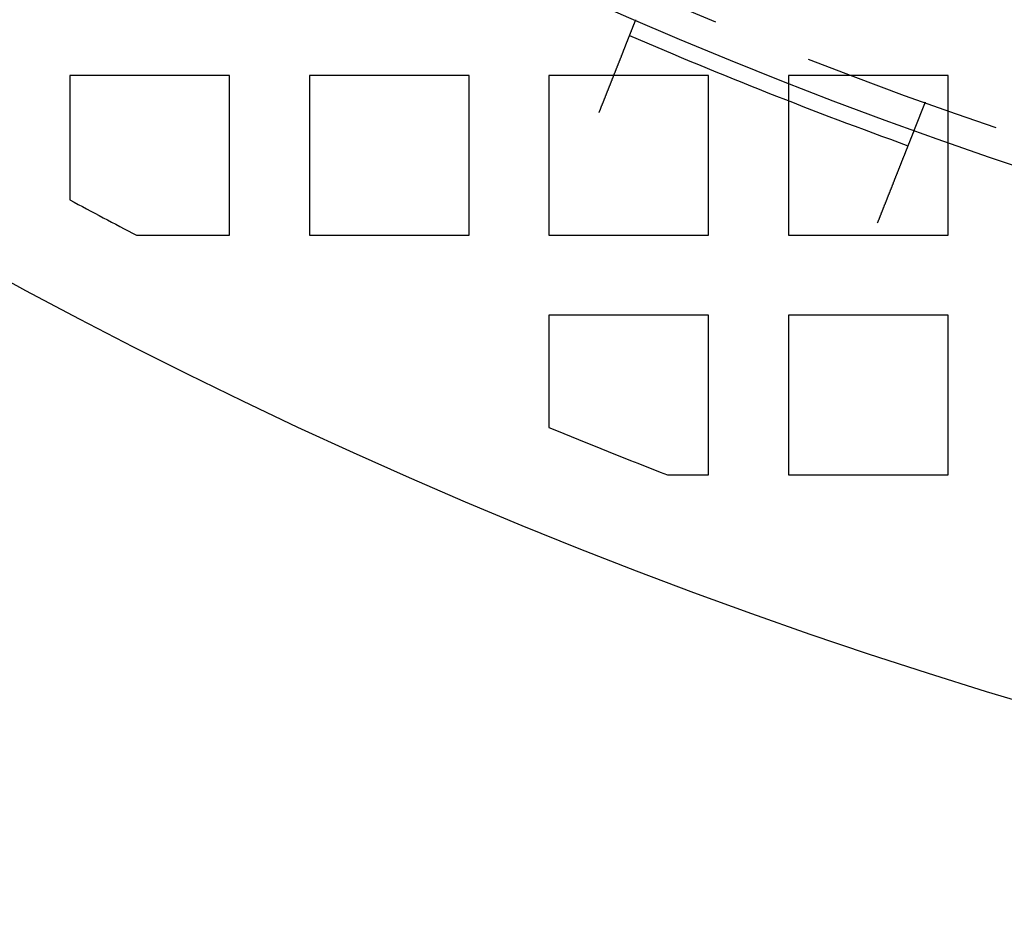
# Model space of a CAD drawing. Extents: x -1235 to 648, y -645 to 271.
# Drawn here: x -1095 to -1045, y -633 to -588 of the extents above; entities that cross this region are included whole.
import ezdxf

# ---------------------------------------------------------------- set-up
doc = ezdxf.new("R2010")
doc.units = 0
doc.header["$LTSCALE"] = 40
doc.linetypes.add('VERDECKT', pattern=[0.375, 0.25, -0.125])
doc.layers.get('0').update_dxf_attribs({"linetype": 'CONTINUOUS'})
doc.layers.add('STEMPEL', color=3, linetype='CONTINUOUS')

# ---------------------------------------------------------------- blocks, each defined once
blk = doc.blocks.new('A$C747B522C')
at = {"color": 1, "linetype": 'VERDECKT'}
for p, q in [((-1084.279, -224), (-1092.279, -224)), ((-1092.279, -224), (-1092.279, -230.231)), ((-1084.279, -232), (-1084.279, -224)), ((-1072.279, -224), (-1080.279, -224)), ((-1080.279, -224), (-1080.279, -232)), ((-1072.279, -232), (-1072.279, -224)), ((-1060.279, -224), (-1068.279, -224)), ((-1068.279, -224), (-1068.279, -232)), ((-1060.279, -232), (-1060.279, -224)), ((-1048.279, -224), (-1056.279, -224)), ((-1056.279, -224), (-1056.279, -224.359)), ((-1048.279, -232), (-1048.279, -224)), ((-1056.279, -225.268), (-1056.279, -232)), ((-1049.431, -225.332), (-1049.984, -226.728)), ((-1088.937, -232), (-1084.279, -232)), ((-1080.279, -232), (-1072.279, -232)), ((-1068.279, -232), (-1060.279, -232)), ((-1056.279, -232), (-1048.279, -232)), ((-1060.279, -236), (-1068.279, -236)), ((-1068.279, -236), (-1068.279, -241.624)), ((-1060.279, -244), (-1060.279, -236)), ((-1048.279, -236), (-1056.279, -236)), ((-1056.279, -236), (-1056.279, -244)), ((-1048.279, -244), (-1048.279, -236)), ((-1062.334, -244), (-1060.279, -244)), ((-1056.279, -244), (-1048.279, -244))]:
    blk.add_line(p, q, dxfattribs=at)
at = {"color": 3, "linetype": 'CONTINUOUS'}
blk.add_line((-1056.279, -224.359), (-1056.279, -225.268), dxfattribs=at)
at = {"color": 3}
for points in [[(-1065.77, -225.859, 0), (-1065.76, -225.847, 0), (-1065.76, -225.835, 0), (-1065.75, -225.823, 0), (-1065.75, -225.811, 0), (-1065.74, -225.798, 0), (-1065.74, -225.786, 0), (-1065.73, -225.774, 0), (-1065.73, -225.762, 0), (-1065.72, -225.75, 0), (-1065.72, -225.738, 0), (-1065.71, -225.725, 0), (-1065.71, -225.713, 0), (-1065.7, -225.701, 0), (-1065.7, -225.688, 0), (-1065.69, -225.676, 0), (-1065.69, -225.664, 0), (-1065.68, -225.651, 0), (-1065.68, -225.639, 0), (-1065.68, -225.626, 0), (-1065.67, -225.614, 0), (-1065.67, -225.601, 0), (-1065.66, -225.589, 0), (-1065.66, -225.576, 0), (-1065.65, -225.564, 0), (-1065.65, -225.551, 0), (-1065.64, -225.539, 0), (-1065.64, -225.526, 0), (-1065.63, -225.513, 0), (-1065.63, -225.501, 0), (-1065.62, -225.488, 0), (-1065.62, -225.475, 0), (-1065.61, -225.463, 0), (-1065.61, -225.45, 0), (-1065.6, -225.437, 0), (-1065.6, -225.425, 0), (-1065.59, -225.412, 0), (-1065.59, -225.399, 0), (-1065.58, -225.386, 0), (-1065.57, -225.374, 0), (-1065.57, -225.361, 0), (-1065.56, -225.348, 0), (-1065.56, -225.335, 0), (-1065.55, -225.322, 0), (-1065.55, -225.31, 0), (-1065.54, -225.297, 0), (-1065.54, -225.284, 0), (-1065.53, -225.271, 0), (-1065.53, -225.258, 0), (-1065.52, -225.245, 0), (-1065.52, -225.233, 0), (-1065.51, -225.22, 0), (-1065.51, -225.207, 0), (-1065.5, -225.194, 0), (-1065.5, -225.181, 0), (-1065.49, -225.168, 0), (-1065.49, -225.155, 0), (-1065.48, -225.143, 0), (-1065.48, -225.13, 0), (-1065.47, -225.117, 0), (-1065.47, -225.104, 0), (-1065.46, -225.091, 0), (-1065.46, -225.078, 0), (-1065.45, -225.065, 0), (-1065.45, -225.053, 0), (-1065.44, -225.04, 0), (-1065.44, -225.027, 0), (-1065.43, -225.014, 0), (-1065.43, -225.001, 0), (-1065.42, -224.988, 0), (-1065.42, -224.976, 0), (-1065.41, -224.963, 0), (-1065.41, -224.95, 0), (-1065.4, -224.937, 0), (-1065.4, -224.924, 0), (-1065.39, -224.912, 0), (-1065.39, -224.899, 0), (-1065.38, -224.886, 0), (-1065.38, -224.873, 0), (-1065.37, -224.861, 0), (-1065.37, -224.848, 0), (-1065.36, -224.835, 0), (-1065.36, -224.822, 0), (-1065.35, -224.81, 0), (-1065.35, -224.797, 0), (-1065.34, -224.784, 0), (-1065.34, -224.772, 0), (-1065.33, -224.759, 0), (-1065.33, -224.746, 0), (-1065.32, -224.734, 0), (-1065.32, -224.721, 0), (-1065.31, -224.709, 0), (-1065.31, -224.696, 0), (-1065.3, -224.683, 0), (-1065.3, -224.671, 0), (-1065.29, -224.658, 0), (-1065.29, -224.646, 0), (-1065.28, -224.633, 0), (-1065.28, -224.621, 0), (-1065.27, -224.608, 0), (-1065.27, -224.596, 0), (-1065.26, -224.584, 0), (-1065.26, -224.571, 0), (-1065.25, -224.559, 0), (-1065.25, -224.547, 0), (-1065.24, -224.534, 0), (-1065.24, -224.522, 0), (-1065.23, -224.51, 0), (-1065.23, -224.497, 0), (-1065.22, -224.485, 0), (-1065.22, -224.473, 0), (-1065.21, -224.461, 0), (-1065.21, -224.449, 0), (-1065.2, -224.437, 0), (-1065.2, -224.424, 0), (-1065.19, -224.412, 0), (-1065.19, -224.4, 0), (-1065.18, -224.388, 0), (-1065.18, -224.376, 0), (-1065.18, -224.364, 0), (-1065.17, -224.353, 0), (-1065.17, -224.341, 0), (-1065.16, -224.329, 0), (-1065.16, -224.317, 0), (-1065.15, -224.305, 0), (-1065.15, -224.293, 0), (-1065.14, -224.282, 0), (-1065.14, -224.27, 0), (-1065.13, -224.258, 0), (-1065.13, -224.247, 0), (-1065.12, -224.235, 0), (-1065.12, -224.223, 0), (-1065.12, -224.212, 0), (-1065.11, -224.2, 0), (-1065.11, -224.189, 0), (-1065.1, -224.178, 0), (-1065.1, -224.166, 0), (-1065.09, -224.155, 0), (-1065.09, -224.143, 0), (-1065.08, -224.132, 0), (-1065.08, -224.121, 0), (-1065.07, -224.11, 0), (-1065.07, -224.099, 0), (-1065.07, -224.087, 0), (-1065.06, -224.076, 0), (-1065.06, -224.065, 0), (-1065.05, -224.054, 0), (-1065.05, -224.043, 0), (-1065.04, -224.032, 0), (-1065.04, -224.021, 0), (-1065.03, -224.01, 0), (-1065.03, -223.999, 0), (-1065.03, -223.987, 0), (-1065.02, -223.976, 0), (-1065.02, -223.965, 0), (-1065.01, -223.954, 0), (-1065.01, -223.943, 0), (-1065, -223.931, 0), (-1065, -223.92, 0), (-1065, -223.909, 0), (-1064.99, -223.898, 0), (-1064.99, -223.886, 0), (-1064.98, -223.875, 0), (-1064.98, -223.864, 0), (-1064.97, -223.853, 0), (-1064.97, -223.841, 0), (-1064.96, -223.83, 0), (-1064.96, -223.819, 0), (-1064.95, -223.807, 0), (-1064.95, -223.796, 0), (-1064.95, -223.785, 0), (-1064.94, -223.774, 0), (-1064.94, -223.762, 0), (-1064.93, -223.751, 0), (-1064.93, -223.74, 0), (-1064.92, -223.728, 0), (-1064.92, -223.717, 0), (-1064.91, -223.706, 0), (-1064.91, -223.694, 0), (-1064.91, -223.683, 0), (-1064.9, -223.672, 0), (-1064.9, -223.661, 0), (-1064.89, -223.649, 0), (-1064.89, -223.638, 0), (-1064.88, -223.627, 0), (-1064.88, -223.615, 0), (-1064.87, -223.604, 0), (-1064.87, -223.593, 0), (-1064.87, -223.582, 0), (-1064.86, -223.57, 0), (-1064.86, -223.559, 0), (-1064.85, -223.548, 0), (-1064.85, -223.537, 0), (-1064.84, -223.525, 0), (-1064.84, -223.514, 0), (-1064.83, -223.503, 0), (-1064.83, -223.492, 0), (-1064.83, -223.481, 0), (-1064.82, -223.469, 0), (-1064.82, -223.458, 0), (-1064.81, -223.447, 0), (-1064.81, -223.436, 0), (-1064.8, -223.425, 0), (-1064.8, -223.414, 0), (-1064.79, -223.403, 0), (-1064.79, -223.392, 0), (-1064.79, -223.381, 0), (-1064.78, -223.37, 0), (-1064.78, -223.359, 0), (-1064.77, -223.348, 0), (-1064.77, -223.337, 0), (-1064.76, -223.326, 0), (-1064.76, -223.315, 0), (-1064.76, -223.304, 0), (-1064.75, -223.293, 0), (-1064.75, -223.282, 0), (-1064.74, -223.271, 0), (-1064.74, -223.26, 0), (-1064.73, -223.249, 0), (-1064.73, -223.239, 0), (-1064.73, -223.228, 0), (-1064.72, -223.217, 0), (-1064.72, -223.206, 0), (-1064.71, -223.196, 0), (-1064.71, -223.185, 0), (-1064.7, -223.174, 0), (-1064.7, -223.164, 0), (-1064.7, -223.153, 0), (-1064.69, -223.143, 0), (-1064.69, -223.132, 0), (-1064.68, -223.121, 0), (-1064.68, -223.111, 0), (-1064.67, -223.1, 0), (-1064.67, -223.09, 0), (-1064.67, -223.08, 0), (-1064.66, -223.069, 0), (-1064.66, -223.059, 0), (-1064.65, -223.048, 0), (-1064.65, -223.038, 0), (-1064.65, -223.028, 0), (-1064.64, -223.018, 0), (-1064.64, -223.007, 0), (-1064.63, -222.997, 0), (-1064.63, -222.987, 0), (-1064.63, -222.977, 0), (-1064.62, -222.967, 0), (-1064.62, -222.957, 0), (-1064.61, -222.947, 0), (-1064.61, -222.937, 0), (-1064.61, -222.927, 0), (-1064.6, -222.917, 0), (-1064.6, -222.907, 0), (-1064.59, -222.897, 0), (-1064.59, -222.887, 0), (-1064.59, -222.877, 0), (-1064.58, -222.868, 0), (-1064.58, -222.858, 0), (-1064.58, -222.848, 0), (-1064.57, -222.838, 0), (-1064.57, -222.829, 0), (-1064.56, -222.819, 0), (-1064.56, -222.81, 0), (-1064.56, -222.8, 0), (-1064.55, -222.791, 0), (-1064.55, -222.781, 0), (-1064.54, -222.772, 0), (-1064.54, -222.762, 0), (-1064.54, -222.753, 0), (-1064.53, -222.744, 0), (-1064.53, -222.734, 0), (-1064.53, -222.725, 0), (-1064.52, -222.716, 0), (-1064.52, -222.707, 0), (-1064.52, -222.698, 0), (-1064.51, -222.689, 0), (-1064.51, -222.68, 0), (-1064.5, -222.671, 0), (-1064.5, -222.662, 0), (-1064.5, -222.653, 0), (-1064.49, -222.644, 0), (-1064.49, -222.635, 0), (-1064.49, -222.626, 0), (-1064.48, -222.618, 0), (-1064.48, -222.609, 0), (-1064.48, -222.6, 0), (-1064.47, -222.592, 0), (-1064.47, -222.583, 0), (-1064.47, -222.575, 0), (-1064.46, -222.566, 0), (-1064.46, -222.558, 0), (-1064.46, -222.549, 0), (-1064.45, -222.541, 0), (-1064.45, -222.532, 0), (-1064.45, -222.524, 0), (-1064.44, -222.515, 0), (-1064.44, -222.507, 0), (-1064.44, -222.498, 0), (-1064.43, -222.49, 0), (-1064.43, -222.481, 0), (-1064.43, -222.473, 0), (-1064.42, -222.465, 0), (-1064.42, -222.456, 0), (-1064.42, -222.448, 0), (-1064.41, -222.439, 0), (-1064.41, -222.431, 0), (-1064.41, -222.423, 0), (-1064.4, -222.414, 0), (-1064.4, -222.406, 0), (-1064.4, -222.398, 0), (-1064.39, -222.389, 0), (-1064.39, -222.381, 0), (-1064.39, -222.373, 0), (-1064.38, -222.364, 0), (-1064.38, -222.356, 0), (-1064.38, -222.348, 0), (-1064.37, -222.339, 0), (-1064.37, -222.331, 0), (-1064.37, -222.323, 0), (-1064.36, -222.315, 0), (-1064.36, -222.306, 0), (-1064.36, -222.298, 0), (-1064.35, -222.29, 0), (-1064.35, -222.282, 0), (-1064.35, -222.274, 0), (-1064.34, -222.266, 0), (-1064.34, -222.257, 0), (-1064.34, -222.249, 0), (-1064.33, -222.241, 0), (-1064.33, -222.233, 0), (-1064.33, -222.225, 0), (-1064.33, -222.217, 0), (-1064.32, -222.209, 0), (-1064.32, -222.201, 0), (-1064.32, -222.193, 0), (-1064.31, -222.185, 0), (-1064.31, -222.177, 0), (-1064.31, -222.169, 0), (-1064.3, -222.161, 0), (-1064.3, -222.154, 0), (-1064.3, -222.146, 0), (-1064.29, -222.138, 0), (-1064.29, -222.13, 0), (-1064.29, -222.122, 0), (-1064.28, -222.115, 0), (-1064.28, -222.107, 0), (-1064.28, -222.099, 0), (-1064.28, -222.092, 0), (-1064.27, -222.084, 0), (-1064.27, -222.076, 0), (-1064.27, -222.069, 0), (-1064.26, -222.061, 0), (-1064.26, -222.054, 0), (-1064.26, -222.046, 0), (-1064.25, -222.039, 0), (-1064.25, -222.031, 0), (-1064.25, -222.024, 0), (-1064.25, -222.016, 0), (-1064.24, -222.009, 0), (-1064.24, -222.002, 0), (-1064.24, -221.995, 0), (-1064.23, -221.987, 0), (-1064.23, -221.98, 0), (-1064.23, -221.973, 0), (-1064.23, -221.966, 0), (-1064.22, -221.959, 0), (-1064.22, -221.951, 0), (-1064.22, -221.944, 0), (-1064.21, -221.937, 0), (-1064.21, -221.93, 0), (-1064.21, -221.923, 0), (-1064.21, -221.917, 0), (-1064.2, -221.91, 0), (-1064.2, -221.903, 0), (-1064.2, -221.896, 0), (-1064.2, -221.889, 0), (-1064.19, -221.882, 0), (-1064.19, -221.876, 0), (-1064.19, -221.869, 0), (-1064.18, -221.862, 0), (-1064.18, -221.856, 0), (-1064.18, -221.849, 0), (-1064.18, -221.843, 0), (-1064.17, -221.836, 0), (-1064.17, -221.83, 0), (-1064.17, -221.823, 0), (-1064.17, -221.817, 0), (-1064.16, -221.81, 0), (-1064.16, -221.804, 0), (-1064.16, -221.798, 0), (-1064.16, -221.791, 0), (-1064.15, -221.785, 0), (-1064.15, -221.779, 0), (-1064.15, -221.773, 0), (-1064.15, -221.767, 0), (-1064.14, -221.761, 0), (-1064.14, -221.755, 0), (-1064.14, -221.749, 0), (-1064.14, -221.743, 0), (-1064.14, -221.737, 0), (-1064.13, -221.731, 0), (-1064.13, -221.725, 0), (-1064.13, -221.719, 0), (-1064.13, -221.713, 0), (-1064.12, -221.708, 0), (-1064.12, -221.702, 0), (-1064.12, -221.696, 0), (-1064.12, -221.691, 0), (-1064.11, -221.685, 0), (-1064.11, -221.68, 0), (-1064.11, -221.674, 0), (-1064.11, -221.669, 0), (-1064.11, -221.663, 0), (-1064.1, -221.658, 0), (-1064.1, -221.652, 0), (-1064.1, -221.647, 0), (-1064.1, -221.642, 0), (-1064.1, -221.637, 0), (-1064.09, -221.631, 0), (-1064.09, -221.626, 0), (-1064.09, -221.621, 0), (-1064.09, -221.616, 0), (-1064.09, -221.611, 0), (-1064.08, -221.606, 0), (-1064.08, -221.601, 0), (-1064.08, -221.596, 0), (-1064.08, -221.591, 0), (-1064.08, -221.586, 0), (-1064.07, -221.582, 0), (-1064.07, -221.577, 0), (-1064.07, -221.572, 0), (-1064.07, -221.568, 0), (-1064.07, -221.563, 0), (-1064.06, -221.558, 0), (-1064.06, -221.554, 0), (-1064.06, -221.549, 0), (-1064.06, -221.545, 0), (-1064.06, -221.54, 0), (-1064.06, -221.536, 0), (-1064.05, -221.531, 0), (-1064.05, -221.527, 0), (-1064.05, -221.522, 0), (-1064.05, -221.518, 0), (-1064.05, -221.514, 0), (-1064.05, -221.509, 0), (-1064.04, -221.505, 0), (-1064.04, -221.501, 0), (-1064.04, -221.496, 0), (-1064.04, -221.492, 0), (-1064.04, -221.488, 0), (-1064.03, -221.484, 0), (-1064.03, -221.479, 0), (-1064.03, -221.475, 0), (-1064.03, -221.471, 0), (-1064.03, -221.467, 0), (-1064.03, -221.463, 0), (-1064.03, -221.459, 0), (-1064.02, -221.455, 0), (-1064.02, -221.451, 0), (-1064.02, -221.447, 0), (-1064.02, -221.443, 0), (-1064.02, -221.439, 0), (-1064.02, -221.435, 0), (-1064.01, -221.431, 0), (-1064.01, -221.427, 0), (-1064.01, -221.423, 0), (-1064.01, -221.419, 0), (-1064.01, -221.416, 0), (-1064.01, -221.412, 0), (-1064, -221.408, 0), (-1064, -221.404, 0), (-1064, -221.401, 0), (-1064, -221.397, 0), (-1064, -221.393, 0), (-1064, -221.39, 0), (-1064, -221.386, 0), (-1063.99, -221.383, 0), (-1063.99, -221.379, 0), (-1063.99, -221.376, 0), (-1063.99, -221.372, 0), (-1063.99, -221.369, 0), (-1063.99, -221.366, 0), (-1063.99, -221.362, 0), (-1063.99, -221.359, 0), (-1063.98, -221.356, 0), (-1063.98, -221.352, 0), (-1063.98, -221.349, 0), (-1063.98, -221.346, 0), (-1063.98, -221.343, 0), (-1063.98, -221.34, 0), (-1063.98, -221.337, 0), (-1063.98, -221.334, 0), (-1063.97, -221.331, 0), (-1063.97, -221.328, 0), (-1063.97, -221.325, 0), (-1063.97, -221.322, 0), (-1063.97, -221.319, 0), (-1063.97, -221.316, 0), (-1063.97, -221.313, 0), (-1063.97, -221.311, 0), (-1063.97, -221.308, 0), (-1063.96, -221.305, 0), (-1063.96, -221.303, 0), (-1063.96, -221.3, 0), (-1063.96, -221.297, 0), (-1063.96, -221.295, 0), (-1063.96, -221.292, 0), (-1063.96, -221.29, 0), (-1063.96, -221.287, 0), (-1063.96, -221.285, 0), (-1063.96, -221.283, 0), (-1063.95, -221.28, 0), (-1063.95, -221.278, 0), (-1063.95, -221.276, 0), (-1063.95, -221.274, 0), (-1063.95, -221.272, 0), (-1063.95, -221.269, 0), (-1063.95, -221.267, 0), (-1063.95, -221.265, 0), (-1063.95, -221.263, 0), (-1063.95, -221.261, 0), (-1063.95, -221.259, 0), (-1063.95, -221.257, 0), (-1063.94, -221.256, 0), (-1063.94, -221.254, 0), (-1063.94, -221.252, 0), (-1063.94, -221.25, 0), (-1063.94, -221.249, 0), (-1063.94, -221.247, 0), (-1063.94, -221.245, 0), (-1063.94, -221.244, 0), (-1063.94, -221.242, 0), (-1063.94, -221.241, 0), (-1063.94, -221.239, 0), (-1063.94, -221.238, 0), (-1063.94, -221.236, 0), (-1063.94, -221.235, 0), (-1063.94, -221.233, 0), (-1063.94, -221.232, 0), (-1063.93, -221.231, 0), (-1063.93, -221.23, 0), (-1063.93, -221.228, 0), (-1063.93, -221.227, 0), (-1063.93, -221.226, 0), (-1063.93, -221.225, 0), (-1063.93, -221.224, 0), (-1063.93, -221.223, 0), (-1063.93, -221.222, 0), (-1063.93, -221.221, 0), (-1063.93, -221.22, 0), (-1063.93, -221.219, 0), (-1063.93, -221.218, 0), (-1063.93, -221.217, 0), (-1063.93, -221.216, 0), (-1063.93, -221.216, 0), (-1063.93, -221.215, 0), (-1063.93, -221.214, 0), (-1063.93, -221.214, 0), (-1063.93, -221.213, 0), (-1063.93, -221.212, 0), (-1063.93, -221.212, 0), (-1063.93, -221.211, 0), (-1063.93, -221.211, 0), (-1063.93, -221.21, 0), (-1063.93, -221.21, 0), (-1063.93, -221.21, 0), (-1063.93, -221.209, 0), (-1063.93, -221.209, 0), (-1063.93, -221.209, 0), (-1063.93, -221.208, 0), (-1063.93, -221.208, 0), (-1063.93, -221.208, 0), (-1063.93, -221.208, 0), (-1063.93, -221.208, 0), (-1063.93, -221.208, 0), (-1063.93, -221.208, 0), (-1063.93, -221.208, 0)], [(-1049.98, -226.728, 0), (-1049.98, -226.728, 0), (-1049.98, -226.728, 0), (-1049.98, -226.728, 0), (-1049.98, -226.728, 0), (-1049.98, -226.728, 0), (-1049.98, -226.728, 0), (-1049.98, -226.729, 0), (-1049.98, -226.729, 0), (-1049.98, -226.729, 0), (-1049.98, -226.729, 0), (-1049.98, -226.73, 0), (-1049.98, -226.73, 0), (-1049.98, -226.731, 0), (-1049.98, -226.731, 0), (-1049.98, -226.731, 0), (-1049.99, -226.732, 0), (-1049.99, -226.733, 0), (-1049.99, -226.733, 0), (-1049.99, -226.734, 0), (-1049.99, -226.734, 0), (-1049.99, -226.735, 0), (-1049.99, -226.736, 0), (-1049.99, -226.737, 0), (-1049.99, -226.737, 0), (-1049.99, -226.738, 0), (-1049.99, -226.739, 0), (-1049.99, -226.74, 0), (-1049.99, -226.741, 0), (-1049.99, -226.742, 0), (-1049.99, -226.743, 0), (-1049.99, -226.744, 0), (-1049.99, -226.745, 0), (-1049.99, -226.746, 0), (-1049.99, -226.747, 0), (-1049.99, -226.748, 0), (-1049.99, -226.75, 0), (-1049.99, -226.751, 0), (-1049.99, -226.752, 0), (-1049.99, -226.753, 0), (-1049.99, -226.755, 0), (-1049.99, -226.756, 0), (-1050, -226.758, 0), (-1050, -226.759, 0), (-1050, -226.761, 0), (-1050, -226.762, 0), (-1050, -226.764, 0), (-1050, -226.765, 0), (-1050, -226.767, 0), (-1050, -226.769, 0), (-1050, -226.77, 0), (-1050, -226.772, 0), (-1050, -226.774, 0), (-1050, -226.776, 0), (-1050, -226.778, 0), (-1050, -226.779, 0), (-1050, -226.781, 0), (-1050.01, -226.783, 0), (-1050.01, -226.785, 0), (-1050.01, -226.787, 0), (-1050.01, -226.789, 0), (-1050.01, -226.792, 0), (-1050.01, -226.794, 0), (-1050.01, -226.796, 0), (-1050.01, -226.798, 0), (-1050.01, -226.8, 0), (-1050.01, -226.803, 0), (-1050.01, -226.805, 0), (-1050.02, -226.808, 0), (-1050.02, -226.81, 0), (-1050.02, -226.812, 0), (-1050.02, -226.815, 0), (-1050.02, -226.817, 0), (-1050.02, -226.82, 0), (-1050.02, -226.823, 0), (-1050.02, -226.825, 0), (-1050.02, -226.828, 0), (-1050.02, -226.831, 0), (-1050.03, -226.833, 0), (-1050.03, -226.836, 0), (-1050.03, -226.839, 0), (-1050.03, -226.842, 0), (-1050.03, -226.845, 0), (-1050.03, -226.848, 0), (-1050.03, -226.851, 0), (-1050.03, -226.854, 0), (-1050.03, -226.857, 0), (-1050.04, -226.86, 0), (-1050.04, -226.863, 0), (-1050.04, -226.866, 0), (-1050.04, -226.869, 0), (-1050.04, -226.873, 0), (-1050.04, -226.876, 0), (-1050.04, -226.879, 0), (-1050.04, -226.882, 0), (-1050.05, -226.886, 0), (-1050.05, -226.889, 0), (-1050.05, -226.892, 0), (-1050.05, -226.896, 0), (-1050.05, -226.899, 0), (-1050.05, -226.903, 0), (-1050.05, -226.906, 0), (-1050.06, -226.91, 0), (-1050.06, -226.914, 0), (-1050.06, -226.917, 0), (-1050.06, -226.921, 0), (-1050.06, -226.924, 0), (-1050.06, -226.928, 0), (-1050.06, -226.932, 0), (-1050.07, -226.936, 0), (-1050.07, -226.939, 0), (-1050.07, -226.943, 0), (-1050.07, -226.947, 0), (-1050.07, -226.951, 0), (-1050.07, -226.955, 0), (-1050.08, -226.959, 0), (-1050.08, -226.963, 0), (-1050.08, -226.967, 0), (-1050.08, -226.971, 0), (-1050.08, -226.975, 0), (-1050.08, -226.979, 0), (-1050.08, -226.983, 0), (-1050.09, -226.987, 0), (-1050.09, -226.991, 0), (-1050.09, -226.995, 0), (-1050.09, -226.999, 0), (-1050.09, -227.004, 0), (-1050.09, -227.008, 0), (-1050.1, -227.012, 0), (-1050.1, -227.016, 0), (-1050.1, -227.021, 0), (-1050.1, -227.025, 0), (-1050.1, -227.029, 0), (-1050.1, -227.034, 0), (-1050.11, -227.038, 0), (-1050.11, -227.042, 0), (-1050.11, -227.047, 0), (-1050.11, -227.051, 0), (-1050.11, -227.056, 0), (-1050.12, -227.06, 0), (-1050.12, -227.065, 0), (-1050.12, -227.069, 0), (-1050.12, -227.074, 0), (-1050.12, -227.078, 0), (-1050.12, -227.083, 0), (-1050.13, -227.088, 0), (-1050.13, -227.092, 0), (-1050.13, -227.097, 0), (-1050.13, -227.102, 0), (-1050.13, -227.107, 0), (-1050.14, -227.111, 0), (-1050.14, -227.116, 0), (-1050.14, -227.121, 0), (-1050.14, -227.126, 0), (-1050.14, -227.131, 0), (-1050.15, -227.136, 0), (-1050.15, -227.141, 0), (-1050.15, -227.146, 0), (-1050.15, -227.151, 0), (-1050.15, -227.157, 0), (-1050.16, -227.162, 0), (-1050.16, -227.167, 0), (-1050.16, -227.172, 0), (-1050.16, -227.178, 0), (-1050.16, -227.183, 0), (-1050.17, -227.189, 0), (-1050.17, -227.194, 0), (-1050.17, -227.2, 0), (-1050.17, -227.205, 0), (-1050.17, -227.211, 0), (-1050.18, -227.216, 0), (-1050.18, -227.222, 0), (-1050.18, -227.228, 0), (-1050.18, -227.233, 0), (-1050.19, -227.239, 0), (-1050.19, -227.245, 0), (-1050.19, -227.251, 0), (-1050.19, -227.257, 0), (-1050.2, -227.263, 0), (-1050.2, -227.269, 0), (-1050.2, -227.275, 0), (-1050.2, -227.281, 0), (-1050.2, -227.287, 0), (-1050.21, -227.293, 0), (-1050.21, -227.299, 0), (-1050.21, -227.305, 0), (-1050.21, -227.312, 0), (-1050.22, -227.318, 0), (-1050.22, -227.324, 0), (-1050.22, -227.33, 0), (-1050.22, -227.337, 0), (-1050.23, -227.343, 0), (-1050.23, -227.35, 0), (-1050.23, -227.356, 0), (-1050.23, -227.363, 0), (-1050.24, -227.369, 0), (-1050.24, -227.376, 0), (-1050.24, -227.382, 0), (-1050.25, -227.389, 0), (-1050.25, -227.396, 0), (-1050.25, -227.402, 0), (-1050.25, -227.409, 0), (-1050.26, -227.416, 0), (-1050.26, -227.423, 0), (-1050.26, -227.43, 0), (-1050.26, -227.437, 0), (-1050.27, -227.443, 0), (-1050.27, -227.45, 0), (-1050.27, -227.457, 0), (-1050.28, -227.464, 0), (-1050.28, -227.472, 0), (-1050.28, -227.479, 0), (-1050.28, -227.486, 0), (-1050.29, -227.493, 0), (-1050.29, -227.5, 0), (-1050.29, -227.507, 0), (-1050.3, -227.515, 0), (-1050.3, -227.522, 0), (-1050.3, -227.529, 0), (-1050.3, -227.537, 0), (-1050.31, -227.544, 0), (-1050.31, -227.551, 0), (-1050.31, -227.559, 0), (-1050.32, -227.566, 0), (-1050.32, -227.574, 0), (-1050.32, -227.581, 0), (-1050.32, -227.589, 0), (-1050.33, -227.596, 0), (-1050.33, -227.604, 0), (-1050.33, -227.612, 0), (-1050.34, -227.619, 0), (-1050.34, -227.627, 0), (-1050.34, -227.635, 0), (-1050.35, -227.642, 0), (-1050.35, -227.65, 0), (-1050.35, -227.658, 0), (-1050.35, -227.666, 0), (-1050.36, -227.674, 0), (-1050.36, -227.682, 0), (-1050.36, -227.689, 0), (-1050.37, -227.697, 0), (-1050.37, -227.705, 0), (-1050.37, -227.713, 0), (-1050.38, -227.721, 0), (-1050.38, -227.729, 0), (-1050.38, -227.737, 0), (-1050.39, -227.745, 0), (-1050.39, -227.753, 0), (-1050.39, -227.761, 0), (-1050.4, -227.769, 0), (-1050.4, -227.778, 0), (-1050.4, -227.786, 0), (-1050.41, -227.794, 0), (-1050.41, -227.802, 0), (-1050.41, -227.81, 0), (-1050.42, -227.818, 0), (-1050.42, -227.826, 0), (-1050.42, -227.835, 0), (-1050.43, -227.843, 0), (-1050.43, -227.851, 0), (-1050.43, -227.859, 0), (-1050.43, -227.868, 0), (-1050.44, -227.876, 0), (-1050.44, -227.884, 0), (-1050.44, -227.893, 0), (-1050.45, -227.901, 0), (-1050.45, -227.909, 0), (-1050.45, -227.918, 0), (-1050.46, -227.926, 0), (-1050.46, -227.934, 0), (-1050.46, -227.943, 0), (-1050.47, -227.951, 0), (-1050.47, -227.959, 0), (-1050.47, -227.968, 0), (-1050.48, -227.976, 0), (-1050.48, -227.985, 0), (-1050.48, -227.993, 0), (-1050.49, -228.002, 0), (-1050.49, -228.01, 0), (-1050.49, -228.018, 0), (-1050.5, -228.027, 0), (-1050.5, -228.035, 0), (-1050.5, -228.044, 0), (-1050.51, -228.052, 0), (-1050.51, -228.061, 0), (-1050.51, -228.069, 0), (-1050.52, -228.078, 0), (-1050.52, -228.086, 0), (-1050.52, -228.095, 0), (-1050.53, -228.103, 0), (-1050.53, -228.112, 0), (-1050.53, -228.12, 0), (-1050.54, -228.129, 0), (-1050.54, -228.138, 0), (-1050.55, -228.146, 0), (-1050.55, -228.155, 0), (-1050.55, -228.164, 0), (-1050.56, -228.173, 0), (-1050.56, -228.182, 0), (-1050.56, -228.191, 0), (-1050.57, -228.2, 0), (-1050.57, -228.209, 0), (-1050.57, -228.218, 0), (-1050.58, -228.227, 0), (-1050.58, -228.236, 0), (-1050.58, -228.245, 0), (-1050.59, -228.254, 0), (-1050.59, -228.264, 0), (-1050.6, -228.273, 0), (-1050.6, -228.282, 0), (-1050.6, -228.292, 0), (-1050.61, -228.301, 0), (-1050.61, -228.311, 0), (-1050.61, -228.32, 0), (-1050.62, -228.33, 0), (-1050.62, -228.339, 0), (-1050.63, -228.349, 0), (-1050.63, -228.358, 0), (-1050.63, -228.368, 0), (-1050.64, -228.378, 0), (-1050.64, -228.388, 0), (-1050.64, -228.397, 0), (-1050.65, -228.407, 0), (-1050.65, -228.417, 0), (-1050.66, -228.427, 0), (-1050.66, -228.437, 0), (-1050.66, -228.447, 0), (-1050.67, -228.457, 0), (-1050.67, -228.467, 0), (-1050.68, -228.477, 0), (-1050.68, -228.487, 0), (-1050.68, -228.497, 0), (-1050.69, -228.507, 0), (-1050.69, -228.517, 0), (-1050.7, -228.527, 0), (-1050.7, -228.538, 0), (-1050.7, -228.548, 0), (-1050.71, -228.558, 0), (-1050.71, -228.569, 0), (-1050.72, -228.579, 0), (-1050.72, -228.589, 0), (-1050.72, -228.6, 0), (-1050.73, -228.61, 0), (-1050.73, -228.62, 0), (-1050.74, -228.631, 0), (-1050.74, -228.641, 0), (-1050.75, -228.652, 0), (-1050.75, -228.663, 0), (-1050.75, -228.673, 0), (-1050.76, -228.684, 0), (-1050.76, -228.694, 0), (-1050.77, -228.705, 0), (-1050.77, -228.716, 0), (-1050.77, -228.726, 0), (-1050.78, -228.737, 0), (-1050.78, -228.748, 0), (-1050.79, -228.759, 0), (-1050.79, -228.769, 0), (-1050.8, -228.78, 0), (-1050.8, -228.791, 0), (-1050.8, -228.802, 0), (-1050.81, -228.813, 0), (-1050.81, -228.824, 0), (-1050.82, -228.835, 0), (-1050.82, -228.846, 0), (-1050.83, -228.857, 0), (-1050.83, -228.868, 0), (-1050.84, -228.879, 0), (-1050.84, -228.89, 0), (-1050.84, -228.901, 0), (-1050.85, -228.912, 0), (-1050.85, -228.923, 0), (-1050.86, -228.934, 0), (-1050.86, -228.945, 0), (-1050.87, -228.956, 0), (-1050.87, -228.967, 0), (-1050.87, -228.978, 0), (-1050.88, -228.99, 0), (-1050.88, -229.001, 0), (-1050.89, -229.012, 0), (-1050.89, -229.023, 0), (-1050.9, -229.034, 0), (-1050.9, -229.045, 0), (-1050.91, -229.057, 0), (-1050.91, -229.068, 0), (-1050.91, -229.079, 0), (-1050.92, -229.09, 0), (-1050.92, -229.102, 0), (-1050.93, -229.113, 0), (-1050.93, -229.124, 0), (-1050.94, -229.135, 0), (-1050.94, -229.147, 0), (-1050.95, -229.158, 0), (-1050.95, -229.169, 0), (-1050.95, -229.181, 0), (-1050.96, -229.192, 0), (-1050.96, -229.203, 0), (-1050.97, -229.214, 0), (-1050.97, -229.226, 0), (-1050.98, -229.237, 0), (-1050.98, -229.248, 0), (-1050.99, -229.26, 0), (-1050.99, -229.271, 0), (-1050.99, -229.282, 0), (-1051, -229.294, 0), (-1051, -229.305, 0), (-1051.01, -229.316, 0), (-1051.01, -229.327, 0), (-1051.02, -229.339, 0), (-1051.02, -229.35, 0), (-1051.03, -229.361, 0), (-1051.03, -229.373, 0), (-1051.04, -229.384, 0), (-1051.04, -229.395, 0), (-1051.04, -229.406, 0), (-1051.05, -229.418, 0), (-1051.05, -229.429, 0), (-1051.06, -229.44, 0), (-1051.06, -229.451, 0), (-1051.07, -229.463, 0), (-1051.07, -229.474, 0), (-1051.08, -229.485, 0), (-1051.08, -229.496, 0), (-1051.08, -229.507, 0), (-1051.09, -229.519, 0), (-1051.09, -229.53, 0), (-1051.1, -229.541, 0), (-1051.1, -229.552, 0), (-1051.11, -229.563, 0), (-1051.11, -229.574, 0), (-1051.11, -229.585, 0), (-1051.12, -229.596, 0), (-1051.12, -229.608, 0), (-1051.13, -229.619, 0), (-1051.13, -229.63, 0), (-1051.14, -229.641, 0), (-1051.14, -229.652, 0), (-1051.15, -229.664, 0), (-1051.15, -229.675, 0), (-1051.15, -229.686, 0), (-1051.16, -229.698, 0), (-1051.16, -229.709, 0), (-1051.17, -229.72, 0), (-1051.17, -229.732, 0), (-1051.18, -229.743, 0), (-1051.18, -229.755, 0), (-1051.19, -229.767, 0), (-1051.19, -229.778, 0), (-1051.2, -229.79, 0), (-1051.2, -229.802, 0), (-1051.21, -229.813, 0), (-1051.21, -229.825, 0), (-1051.21, -229.837, 0), (-1051.22, -229.849, 0), (-1051.22, -229.861, 0), (-1051.23, -229.873, 0), (-1051.23, -229.884, 0), (-1051.24, -229.896, 0), (-1051.24, -229.908, 0), (-1051.25, -229.92, 0), (-1051.25, -229.932, 0), (-1051.26, -229.945, 0), (-1051.26, -229.957, 0), (-1051.27, -229.969, 0), (-1051.27, -229.981, 0), (-1051.28, -229.993, 0), (-1051.28, -230.005, 0), (-1051.29, -230.017, 0), (-1051.29, -230.03, 0), (-1051.3, -230.042, 0), (-1051.3, -230.054, 0), (-1051.31, -230.067, 0), (-1051.31, -230.079, 0), (-1051.32, -230.091, 0), (-1051.32, -230.104, 0), (-1051.33, -230.116, 0), (-1051.33, -230.129, 0), (-1051.33, -230.141, 0), (-1051.34, -230.153, 0), (-1051.34, -230.166, 0), (-1051.35, -230.178, 0), (-1051.35, -230.191, 0), (-1051.36, -230.203, 0), (-1051.36, -230.216, 0), (-1051.37, -230.229, 0), (-1051.37, -230.241, 0), (-1051.38, -230.254, 0), (-1051.38, -230.266, 0), (-1051.39, -230.279, 0), (-1051.39, -230.292, 0), (-1051.4, -230.304, 0), (-1051.4, -230.317, 0), (-1051.41, -230.33, 0), (-1051.41, -230.342, 0), (-1051.42, -230.355, 0), (-1051.42, -230.368, 0), (-1051.43, -230.381, 0), (-1051.43, -230.393, 0), (-1051.44, -230.406, 0), (-1051.44, -230.419, 0), (-1051.45, -230.432, 0), (-1051.46, -230.444, 0), (-1051.46, -230.457, 0), (-1051.47, -230.47, 0), (-1051.47, -230.483, 0), (-1051.48, -230.496, 0), (-1051.48, -230.508, 0), (-1051.49, -230.521, 0), (-1051.49, -230.534, 0), (-1051.5, -230.547, 0), (-1051.5, -230.56, 0), (-1051.51, -230.573, 0), (-1051.51, -230.586, 0), (-1051.52, -230.598, 0), (-1051.52, -230.611, 0), (-1051.53, -230.624, 0), (-1051.53, -230.637, 0), (-1051.54, -230.65, 0), (-1051.54, -230.663, 0), (-1051.55, -230.676, 0), (-1051.55, -230.688, 0), (-1051.56, -230.701, 0), (-1051.56, -230.714, 0), (-1051.57, -230.727, 0), (-1051.57, -230.74, 0), (-1051.58, -230.753, 0), (-1051.58, -230.766, 0), (-1051.59, -230.778, 0), (-1051.59, -230.791, 0), (-1051.6, -230.804, 0), (-1051.6, -230.817, 0), (-1051.61, -230.83, 0), (-1051.61, -230.842, 0), (-1051.62, -230.855, 0), (-1051.62, -230.868, 0), (-1051.63, -230.881, 0), (-1051.63, -230.894, 0), (-1051.64, -230.906, 0), (-1051.64, -230.919, 0), (-1051.65, -230.932, 0), (-1051.65, -230.945, 0), (-1051.66, -230.957, 0), (-1051.66, -230.97, 0), (-1051.67, -230.983, 0), (-1051.67, -230.995, 0), (-1051.68, -231.008, 0), (-1051.68, -231.021, 0), (-1051.69, -231.033, 0), (-1051.69, -231.046, 0), (-1051.7, -231.059, 0), (-1051.7, -231.071, 0), (-1051.71, -231.084, 0), (-1051.71, -231.096, 0), (-1051.72, -231.109, 0), (-1051.72, -231.121, 0), (-1051.73, -231.134, 0), (-1051.73, -231.146, 0), (-1051.74, -231.159, 0), (-1051.74, -231.171, 0), (-1051.75, -231.184, 0), (-1051.75, -231.196, 0), (-1051.76, -231.208, 0), (-1051.76, -231.221, 0), (-1051.77, -231.233, 0), (-1051.77, -231.245, 0), (-1051.78, -231.258, 0), (-1051.78, -231.27, 0), (-1051.79, -231.282, 0), (-1051.79, -231.294, 0), (-1051.8, -231.306, 0), (-1051.8, -231.319, 0), (-1051.81, -231.331, 0), (-1051.81, -231.343, 0), (-1051.82, -231.355, 0), (-1051.82, -231.367, 0), (-1051.83, -231.379, 0)]]:
    blk.add_polyline3d(points, dxfattribs=at)
at = {"color": 3, "linetype": 'CONTINUOUS'}
for radius, start, end in [(266.5, 10.98892, 349.01108), (241, 12.16856, 347.83144), (241.847, 246.62348, 250.17652)]:
    blk.add_arc((-968.279, 0), radius, start, end, dxfattribs=at)
at = {"color": 1, "linetype": 'VERDECKT'}
for radius, start, end in [(239.5, 11.88274, 348.11726), (261.5, 241.69355, 242.52215), (261.5, 247.51701, 248.91988)]:
    blk.add_arc((-968.279, 0), radius, start, end, dxfattribs=at)

msp = doc.modelspace()

# ---------------------------------------------------------------- block references
at = {"layer": 'STEMPEL'}
msp.add_blockref('A$C747B522C', (0, -366.5), dxfattribs=at)

doc.saveas('drawing.dxf')
